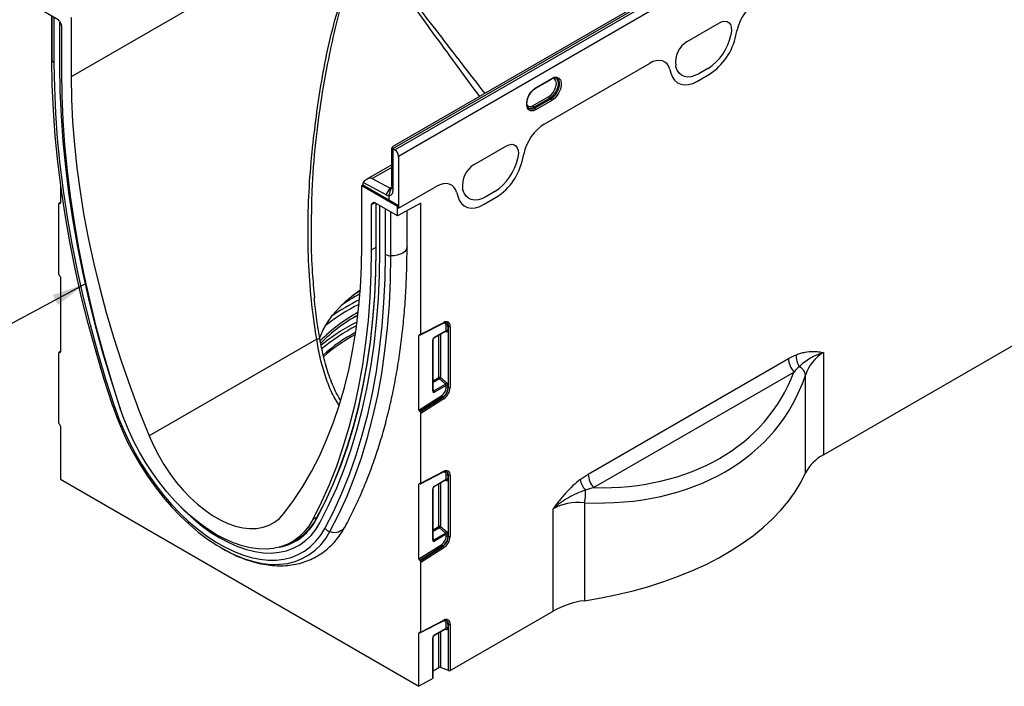
# Model space of a CAD drawing. Units: millimetres. Extents: x 119 to 2036, y 308 to 1403.
# Drawn here: x 1183 to 1542, y 308 to 551 of the extents above; entities that cross this region are included whole.
import ezdxf

# ---------------------------------------------------------------- set-up
doc = ezdxf.new("R2010")
doc.units = ezdxf.units.MM
doc.header["$LTSCALE"] = 5
doc.layers.get('0').update_dxf_attribs({"color": 250})
doc.layers.add('3012366', color=7, linetype='Continuous')
doc.layers.add('NOTES', color=7, linetype='Continuous')
doc.dimstyles.new('SLDDIMSTYLE2', dxfattribs={"dimtxt": 0.18, "dimasz": 12.5, "dimexe": 0, "dimexo": 0.0625, "dimgap": 0, "dimtad": 0, "dimtih": 1, "dimtoh": 1, "dimdec": 0, "dimrnd": 1e-09, "dimzin": 0, "dimdsep": 46, "dimtxsty": 'Standard', "dimsah": 1, "dimcen": 0.09, "dimadec": 0, "dimazin": 0, "dimtfac": 12.5, "dimtdec": 0, "dimtofl": 0, "dimtmove": 0, "dimatfit": 3, "dimfxl": 1, "dimfrac": 2, "dimtolj": 1, "dimtzin": 0, "dimarcsym": 0})

# ---------------------------------------------------------------- blocks, each defined once
blk = doc.blocks.new('1411893_001_ISO_view')
for p, q in [((645.59, 592.74), (-61.52, 184.53)), ((406.71, 361.63), (55.86, 159.09)), ((408.78, 362.06), (55.94, 158.37)), ((56.64, 157.92), (409.49, 361.61)), ((410.83, 359.21), (57.98, 155.51)), ((-66.31, 205.35), (-74.6, 210.13)), ((-68.55, 206.64), (-68.55, 190.81)), ((-68.54, 190.65), (-68.54, 206.63)), ((-67.66, 189.51), (-67.66, 206.13)), ((-65.81, 204.82), (-65.17, 203.7)), ((-61.52, 206.17), (-61.52, 184.53)), ((-65.62, 188.33), (-65.62, 204.48)), ((-64.96, 186.52), (-64.96, 203)), ((163.33, 197.42), (175.08, 204.21)), ((163.33, 197.42), (175.08, 204.21)), ((181.08, 199.61), (181.41, 201.23)), ((181.08, 199.61), (181.41, 201.23)), ((179.33, 200.27), (179.22, 199.76)), ((179.33, 200.27), (179.22, 199.76)), ((-68.55, 190.81), (-68.54, 190.65)), ((111.15, 167.3), (149.48, 189.43)), ((111.15, 167.3), (149.48, 189.43)), ((157.01, 187.15), (157.35, 185.91)), ((157.01, 187.15), (157.35, 185.91)), ((159.2, 188.2), (159.09, 188.59)), ((159.2, 188.2), (159.09, 188.59)), ((170.88, 187.55), (167.54, 185.62)), ((170.88, 187.55), (167.54, 185.62)), ((108.08, 180.44), (113.74, 183.71)), ((108.19, 180.67), (113.84, 183.93)), ((167, 182.93), (171.42, 185.48)), ((167, 182.93), (171.42, 185.48)), ((107.13, 174.04), (112.78, 177.3)), ((113.11, 176.71), (107.45, 173.45)), ((107.86, 173.16), (113.52, 176.43)), ((113.11, 176.71), (113.52, 176.43)), ((105.5, 173.03), (105.57, 172.98)), ((107.45, 173.45), (107.86, 173.16)), ((113.84, 175.84), (108.19, 172.57)), ((55.51, 158.62), (55.86, 158.82)), ((55.51, 144.74), (55.51, 158.62)), ((55.86, 158.41), (55.86, 159.09)), ((55.86, 158.41), (55.86, 142.9)), ((55.94, 158.37), (56.64, 157.92)), ((85.55, 152.52), (97.3, 159.3)), ((85.55, 152.52), (97.3, 159.3)), ((57.98, 155.51), (57.98, 136.61)), ((101.54, 155.37), (101.44, 154.86)), ((101.54, 155.37), (101.44, 154.86)), ((103.29, 154.71), (103.62, 156.33)), ((103.29, 154.71), (103.62, 156.33)), ((55.51, 152.43), (46.37, 147.16)), ((55.51, 151.5), (48.36, 147.38)), ((48.36, 147.38), (54.84, 143.9)), ((-65.41, 145.33), (-65.41, 138.5)), ((44.55, 144.94), (44.9, 145.15)), ((44.55, 144.94), (57.63, 137.39)), ((44.55, 123.3), (44.55, 144.94)), ((44.9, 145.15), (44.9, 145.29)), ((44.9, 145.15), (54.45, 139.64)), ((53.47, 141.42), (45, 145.97)), ((53.47, 141.42), (54.84, 143.9)), ((54.45, 141.13), (55.26, 143.78)), ((55.86, 144.49), (54.84, 143.9)), ((55.86, 144.94), (55.51, 144.74)), ((57.98, 136.61), (71.7, 144.53)), ((57.98, 136.61), (71.7, 144.53)), ((54.45, 141.13), (54.45, 139.64)), ((79.23, 142.24), (79.56, 141.01)), ((79.23, 142.24), (79.56, 141.01)), ((81.42, 143.3), (81.31, 143.69)), ((81.42, 143.3), (81.31, 143.69)), ((89.21, 138.03), (93.64, 140.58)), ((89.21, 138.03), (93.64, 140.58)), ((93.1, 142.65), (89.76, 140.72)), ((93.1, 142.65), (89.76, 140.72)), ((-66.11, 138.08), (-66.11, 112.67)), ((-65.41, 138.69), (-66.02, 138.31)), ((-65.82, 138.31), (-65.41, 138.58)), ((-65.7, 138.27), (-65.82, 138.31)), ((-65.41, 138.45), (-65.7, 138.27)), ((49.42, 138.54), (47.99, 137.8)), ((47.99, 137.8), (47.99, 121.32)), ((48.2, 138.26), (49.01, 138.68)), ((48.2, 138.26), (48.84, 138.63)), ((48.87, 138.64), (48.84, 138.63)), ((57.63, 133.8), (49.34, 138.58)), ((49.69, 138.38), (49.69, 121.83)), ((49.78, 121.71), (49.78, 138.33)), ((51.12, 120.94), (51.12, 137.55)), ((54.45, 139.64), (57.98, 137.59)), ((66.11, 138.44), (57.63, 133.8)), ((57.98, 137.59), (57.63, 137.39)), ((57.63, 133.8), (57.63, 137.39)), ((57.98, 137.59), (57.98, 136.61)), ((66.11, 90.63), (66.11, 138.44)), ((53.17, 119.76), (53.17, 136.37)), ((55.14, 119.25), (55.14, 135.24)), ((61.06, 122.5), (61.06, 135.67)), ((49.69, 122.25), (47.99, 121.32)), ((-65.82, 112.1), (-65.7, 112)), ((-65.41, 111.43), (-65.41, 84.2)), ((213.01, 46.63), (319.2, 107.93)), ((43.88, 106.34), (41.34, 104.89)), ((66, 90.4), (74.37, 94.73)), ((66.11, 90.63), (74.5, 94.97)), ((75.36, 92.04), (75.36, 93.49)), ((76, 93.53), (76.15, 93.47)), ((76, 93.53), (76, 92.07)), ((76.15, 71.17), (76.15, 93.47)), ((76.79, 93.5), (76.79, 71.2)), ((65.79, 90.41), (65.41, 90.21)), ((65.41, 62.98), (65.41, 90.21)), ((65.7, 90.45), (65.82, 90.4)), ((71.01, 89.35), (75.22, 91.79)), ((71.11, 89.58), (75.36, 92.04)), ((72.66, 74.82), (72.66, 90.31)), ((73.3, 90.68), (73.3, 74.85)), ((75.32, 91.54), (74.95, 91.63)), ((75.22, 91.78), (75.22, 91.78)), ((28.08, 88.9), (-33.07, 53.6)), ((29.24, 89.14), (29.23, 89.14)), ((70.41, 69.94), (70.41, 88.38)), ((70.56, 70.15), (70.56, 88.58)), ((-66.11, 83.78), (-66.11, 58.37)), ((-65.41, 84.39), (-66.02, 84.01)), ((-65.82, 84.01), (-65.41, 84.28)), ((-65.7, 83.97), (-65.82, 84.01)), ((-65.41, 84.15), (-65.7, 83.97)), ((213.01, 83.92), (213.01, 46.63)), ((127.17, 39.57), (200.22, 81.74)), ((202.27, 76.86), (129.21, 34.69)), ((206.49, 40.05), (206.49, 75.76)), ((70.56, 73.6), (72.66, 74.82)), ((72.86, 74.33), (70.56, 73)), ((70.88, 69.98), (75.09, 72.41)), ((75.36, 71.97), (71.08, 69.49)), ((75.09, 72.41), (72.86, 74.33)), ((73.3, 74.85), (75.52, 72.93)), ((75.36, 71.2), (75.36, 71.97)), ((76, 72), (76, 71.23)), ((65.41, 62.98), (73.75, 68.31)), ((70.56, 70.45), (70.88, 69.98)), ((70.56, 70.15), (70.56, 70.15)), ((76, 71.23), (76.15, 71.17)), ((74.06, 67.75), (65.7, 62.41)), ((65.82, 62.32), (74.19, 67.65)), ((74.5, 67.09), (66.11, 61.75)), ((74.06, 67.75), (74.19, 67.65)), ((-43.76, 64.05), (-43.59, 63.54)), ((65.82, 62.32), (65.7, 62.41)), ((66.11, 36.33), (66.11, 61.75)), ((-65.82, 57.8), (-65.7, 57.7)), ((-65.41, 57.13), (-65.41, 37.76)), ((66, 36.1), (74.37, 40.43)), ((66.11, 36.33), (74.5, 40.67)), ((-65.41, 37.76), (65.41, -37.76)), ((65.79, 36.11), (65.41, 35.91)), ((65.7, 36.15), (65.82, 36.1)), ((71.01, 35.05), (75.22, 37.49)), ((71.11, 35.28), (75.36, 37.74)), ((72.66, 20.52), (72.66, 36.01)), ((73.3, 36.38), (73.3, 20.55)), ((75.32, 37.24), (74.95, 37.33)), ((75.22, 37.48), (75.22, 37.48)), ((75.36, 37.74), (75.36, 39.19)), ((76, 39.23), (76.15, 39.17)), ((76, 39.23), (76, 37.77)), ((76.15, 16.87), (76.15, 39.17)), ((76.79, 39.2), (76.79, 16.9)), ((65.41, 8.68), (65.41, 35.91)), ((70.41, 15.64), (70.41, 34.08)), ((70.56, 15.85), (70.56, 34.28)), ((125.79, 29.17), (125.79, -6.54)), ((114.38, -10.3), (114.38, 26.98)), ((28.24, 23.9), (26.64, 23.04)), ((70.56, 19.3), (72.66, 20.52)), ((72.86, 20.03), (70.56, 18.7)), ((70.88, 15.68), (75.09, 18.11)), ((75.09, 18.11), (72.86, 20.03)), ((73.3, 20.55), (75.52, 18.63)), ((18.43, 14.54), (20.32, 15.55)), ((70.56, 16.15), (70.88, 15.68)), ((70.56, 15.85), (70.56, 15.85)), ((75.36, 17.67), (71.08, 15.19)), ((75.36, 16.9), (75.36, 17.67)), ((76, 17.7), (76, 16.93)), ((76, 16.93), (76.15, 16.87)), ((14.4, 12.96), (15.63, 13.23)), ((65.41, 8.68), (73.75, 14.01)), ((74.06, 13.45), (65.7, 8.11)), ((65.82, 8.02), (74.19, 13.35)), ((74.5, 12.79), (66.11, 7.45)), ((74.06, 13.45), (74.19, 13.35)), ((65.82, 8.02), (65.7, 8.11)), ((66.11, -17.97), (66.11, 7.45)), ((76.79, -32), (114.38, -10.3)), ((66, -18.2), (74.37, -13.87)), ((66.11, -17.97), (74.5, -13.63)), ((71.01, -19.25), (75.22, -16.81)), ((71.11, -19.02), (75.36, -16.56)), ((73.3, -17.92), (73.3, -30.89)), ((75.32, -17.06), (74.95, -16.97)), ((75.22, -16.82), (75.22, -16.82)), ((75.36, -16.56), (75.36, -15.11)), ((76, -15.07), (76.15, -15.13)), ((76, -15.07), (76, -16.53)), ((76.15, -32.04), (76.15, -15.13)), ((76.79, -15.1), (76.79, -32)), ((65.79, -18.19), (65.41, -18.39)), ((65.41, -37.76), (65.41, -18.39)), ((65.7, -18.15), (65.82, -18.2)), ((70.41, -34.87), (70.41, -20.22)), ((70.56, -34.66), (70.56, -20.02)), ((72.66, -30.92), (72.66, -18.29)), ((70.56, -32.13), (72.66, -30.92)), ((76.15, -32.04), (73.3, -30.89)), ((70.41, -34.87), (65.41, -37.76))]:
    blk.add_line(p, q)
at = {"flags": 128}
for points in [[(175.08, 204.21), (176.08, 204.65), (177.03, 204.81), (177.87, 204.66), (178.57, 204.23), (179.08, 203.54), (179.39, 202.61), (179.47, 201.5), (179.33, 200.27)], [(175.08, 204.21), (176.08, 204.65), (177.03, 204.81), (177.87, 204.66), (178.57, 204.23), (179.08, 203.54), (179.39, 202.61), (179.47, 201.5), (179.33, 200.27)], [(-46.34, 64.45), (-49.58, 74.52), (-52.57, 84.58), (-55.32, 94.6), (-57.81, 104.58), (-60.05, 114.51), (-62.03, 124.38), (-63.75, 134.17), (-65.21, 143.86), (-66.41, 153.46), (-67.34, 162.95), (-68, 172.32), (-68.41, 181.56), (-68.54, 190.65)], [(-45.61, 64.1), (-48.82, 74.11), (-51.8, 84.1), (-54.52, 94.06), (-57, 103.98), (-59.23, 113.85), (-61.19, 123.65), (-62.9, 133.38), (-64.35, 143.02), (-65.54, 152.56), (-66.47, 161.99), (-67.13, 171.3), (-67.53, 180.48), (-67.66, 189.51)], [(-43.76, 64.05), (-46.95, 73.97), (-49.9, 83.87), (-52.6, 93.74), (-55.05, 103.57), (-57.26, 113.35), (-59.21, 123.07), (-60.9, 132.71), (-62.34, 142.26), (-63.52, 151.71), (-64.44, 161.06), (-65.09, 170.28), (-65.49, 179.38), (-65.62, 188.33)], [(-43.76, 64.05), (-46.95, 73.97), (-49.9, 83.87), (-52.6, 93.74), (-55.05, 103.57), (-57.26, 113.35), (-59.21, 123.07), (-60.9, 132.71), (-62.34, 142.26), (-63.52, 151.71), (-64.44, 161.06), (-65.09, 170.28), (-65.49, 179.38), (-65.62, 188.33)], [(167.54, 185.62), (166.13, 184.95), (164.76, 184.55), (163.47, 184.45), (162.28, 184.65), (161.24, 185.14), (160.36, 185.91), (159.67, 186.94), (159.2, 188.2)], [(167.54, 185.62), (166.13, 184.95), (164.76, 184.55), (163.47, 184.45), (162.28, 184.65), (161.24, 185.14), (160.36, 185.91), (159.67, 186.94), (159.2, 188.2)], [(-43.61, 63.59), (-46.72, 73.41), (-49.6, 83.2), (-52.24, 92.97), (-54.64, 102.69), (-56.79, 112.36), (-58.7, 121.97), (-60.35, 131.5), (-61.76, 140.94), (-62.91, 150.29), (-63.8, 159.54), (-64.45, 168.66), (-64.83, 177.66), (-64.96, 186.52)], [(-61.52, 184.53), (-61.39, 176.42), (-61, 168.16), (-60.35, 159.77), (-59.45, 151.27), (-58.28, 142.67), (-56.87, 133.97), (-55.19, 125.2), (-53.27, 116.35), (-51.1, 107.45), (-48.69, 98.51), (-46.03, 89.54), (-43.14, 80.55), (-40.01, 71.56), (-36.65, 62.57), (-33.07, 53.6)], [(112.78, 177.3), (113.64, 177.95), (114.41, 178.85), (115.02, 179.91), (115.41, 181.03), (115.55, 182.09), (115.41, 183), (115.02, 183.67), (114.41, 184.02), (114.38, 184.03)], [(115.17, 184.2), (115.46, 184.03), (115.94, 183.44), (116.19, 182.61), (116.19, 181.58), (115.94, 180.45), (115.46, 179.31), (114.79, 178.26), (113.98, 177.36), (113.11, 176.71)], [(113.52, 176.43), (114.41, 177.09), (115.23, 177.99), (115.9, 179.06), (116.39, 180.22), (116.64, 181.36), (116.64, 182.39), (116.39, 183.24), (115.9, 183.83), (115.58, 184.02)], [(113.84, 183.93), (114.83, 184.34), (115.74, 184.39), (116.49, 184.07), (117.03, 183.41), (117.31, 182.47), (117.31, 181.31), (117.03, 180.04), (116.49, 178.76), (115.74, 177.57), (114.83, 176.57), (113.84, 175.84)], [(157.35, 185.91), (157.9, 184.45), (158.69, 183.26), (159.7, 182.37), (160.91, 181.8), (162.29, 181.57), (163.78, 181.69), (165.37, 182.14), (167, 182.93)], [(157.35, 185.91), (157.9, 184.45), (158.69, 183.26), (159.7, 182.37), (160.91, 181.8), (162.29, 181.57), (163.78, 181.69), (165.37, 182.14), (167, 182.93)], [(108.19, 172.57), (107.2, 172.17), (106.29, 172.12), (105.54, 172.44), (105, 173.1), (104.72, 174.04), (104.72, 175.19), (105, 176.46), (105.54, 177.74), (106.29, 178.93), (107.2, 179.93), (108.19, 180.67)], [(97.3, 159.3), (98.3, 159.75), (99.24, 159.9), (100.09, 159.76), (100.79, 159.33), (101.3, 158.64), (101.61, 157.71), (101.69, 156.6), (101.54, 155.37)], [(97.3, 159.3), (98.3, 159.75), (99.24, 159.9), (100.09, 159.76), (100.79, 159.33), (101.3, 158.64), (101.61, 157.71), (101.69, 156.6), (101.54, 155.37)], [(79.56, 141.01), (80.11, 139.55), (80.9, 138.36), (81.92, 137.47), (83.13, 136.9), (84.5, 136.67), (86, 136.78), (87.59, 137.24), (89.21, 138.03)], [(79.56, 141.01), (80.11, 139.55), (80.9, 138.36), (81.92, 137.47), (83.13, 136.9), (84.5, 136.67), (86, 136.78), (87.59, 137.24), (89.21, 138.03)], [(89.76, 140.72), (88.35, 140.04), (86.98, 139.65), (85.69, 139.55), (84.5, 139.75), (83.45, 140.24), (82.58, 141.01), (81.89, 142.04), (81.42, 143.3)], [(89.76, 140.72), (88.35, 140.04), (86.98, 139.65), (85.69, 139.55), (84.5, 139.75), (83.45, 140.24), (82.58, 141.01), (81.89, 142.04), (81.42, 143.3)], [(16.1, 25.22), (19.68, 30.05), (23.04, 35.16), (26.17, 40.54), (29.06, 46.19), (31.72, 52.1), (34.13, 58.25), (36.3, 64.64), (38.22, 71.27), (39.89, 78.11), (41.31, 85.17), (42.47, 92.43), (43.38, 99.89), (44.03, 107.53), (44.42, 115.33), (44.55, 123.3)], [(61.06, 122.5), (61.02, 122.13), (60.76, 121.45), (60.24, 120.81), (59.51, 120.26), (58.58, 119.81), (57.51, 119.48), (56.35, 119.29), (55.14, 119.25)], [(47.99, 121.32), (47.86, 112.61), (47.47, 104.05), (46.83, 95.67), (45.94, 87.46), (44.79, 79.44), (43.38, 71.61), (41.73, 63.99), (39.82, 56.59), (37.67, 49.4), (35.27, 42.45), (32.63, 35.73), (29.75, 29.26), (26.64, 23.04)], [(28.05, 23.26), (31.22, 29.46), (34.15, 35.92), (36.84, 42.63), (39.28, 49.59), (41.47, 56.78), (43.41, 64.2), (45.09, 71.83), (46.52, 79.68), (47.69, 87.72), (48.61, 95.96), (49.26, 104.37), (49.65, 112.96), (49.78, 121.71)], [(28.07, 23.6), (31.24, 29.79), (34.17, 36.25), (36.85, 42.95), (39.29, 49.9), (41.48, 57.09), (43.41, 64.5), (45.1, 72.12), (46.52, 79.96), (47.69, 88), (48.61, 96.23), (49.26, 104.64), (49.65, 113.22), (49.78, 121.96)], [(29.27, 21.89), (32.45, 28.13), (35.4, 34.63), (38.1, 41.38), (40.56, 48.38), (42.76, 55.61), (44.71, 63.08), (46.41, 70.76), (47.84, 78.65), (49.02, 86.74), (49.94, 95.03), (50.6, 103.49), (50.99, 112.13), (51.12, 120.94)], [(29.27, 21.89), (32.45, 28.13), (35.4, 34.63), (38.1, 41.38), (40.56, 48.38), (42.76, 55.61), (44.71, 63.08), (46.41, 70.76), (47.84, 78.65), (49.02, 86.74), (49.94, 95.03), (50.6, 103.49), (50.99, 112.13), (51.12, 120.94)], [(31.11, 19.81), (34.33, 26.11), (37.3, 32.66), (40.03, 39.48), (42.51, 46.54), (44.73, 53.84), (46.7, 61.37), (48.41, 69.12), (49.86, 77.08), (51.05, 85.25), (51.97, 93.61), (52.64, 102.16), (53.04, 110.87), (53.17, 119.76)], [(32.94, 18.68), (36.18, 25.01), (39.17, 31.61), (41.92, 38.47), (44.41, 45.58), (46.65, 52.92), (48.63, 60.5), (50.35, 68.3), (51.81, 76.31), (53.01, 84.53), (53.94, 92.94), (54.6, 101.54), (55, 110.31), (55.14, 119.25)], [(29.18, 89.42), (29.18, 89.42), (30.42, 92.21), (31.99, 94.95), (33.91, 97.62), (36.14, 100.19), (38.69, 102.68), (41.54, 105.05), (43.98, 106.82)], [(43.87, 105.29), (41.93, 104.24), (41.74, 104.14)], [(43.06, 97.51), (41.93, 96.89), (41.74, 96.79)], [(75.36, 93.49), (75.33, 93.85), (75.24, 94.15), (75.1, 94.4), (74.9, 94.58), (74.65, 94.68), (74.38, 94.71), (74.33, 94.7)], [(-46.34, 64.45), (-44.76, 60.05), (-42.94, 55.67), (-40.91, 51.33), (-38.67, 47.07), (-36.24, 42.91), (-33.63, 38.87), (-30.86, 34.97), (-27.94, 31.25), (-24.89, 27.72), (-21.74, 24.41), (-18.49, 21.33), (-15.17, 18.51), (-11.8, 15.96), (-8.41, 13.69), (-5, 11.72), (-2.44, 10.44)], [(-46.34, 64.45), (-46.33, 64.38), (-46.3, 64.31), (-46.24, 64.25), (-46.15, 64.2), (-46.05, 64.16), (-45.92, 64.13), (-45.77, 64.11), (-45.61, 64.1)], [(-45.61, 64.1), (-44.07, 59.84), (-42.32, 55.6), (-40.35, 51.41), (-38.18, 47.28), (-35.83, 43.25), (-33.31, 39.34), (-30.62, 35.58), (-27.8, 31.98), (-24.85, 28.56), (-21.8, 25.36), (-18.66, 22.38), (-15.45, 19.65), (-12.19, 17.18), (-8.9, 14.98), (-5.6, 13.08), (-2.31, 11.47), (0.95, 10.18), (4.16, 9.21), (7.3, 8.56), (10.36, 8.24), (13.3, 8.25), (16.13, 8.59), (18.81, 9.26), (21.34, 10.25), (23.69, 11.56), (25.86, 13.19), (27.82, 15.11), (29.58, 17.32), (31.11, 19.81)], [(26.64, 23.04), (25.19, 20.66), (23.53, 18.55), (21.65, 16.73), (19.58, 15.21), (17.32, 14), (14.9, 13.1), (12.32, 12.52), (9.61, 12.27), (6.78, 12.35), (3.85, 12.75), (0.83, 13.48), (-2.24, 14.52), (-5.35, 15.88), (-8.49, 17.54), (-11.62, 19.5), (-14.73, 21.73), (-17.81, 24.24), (-20.82, 26.99), (-23.75, 29.97), (-26.58, 33.16), (-29.29, 36.54), (-31.87, 40.1), (-34.29, 43.79), (-36.55, 47.61), (-38.62, 51.53), (-40.5, 55.51), (-42.16, 59.54), (-43.61, 63.59)], [(-33.07, 53.6), (-31.47, 50.03), (-29.67, 46.53), (-27.66, 43.12), (-25.48, 39.85), (-23.14, 36.74), (-20.67, 33.81), (-18.08, 31.11), (-15.4, 28.64), (-12.66, 26.44), (-9.88, 24.53), (-7.09, 22.91), (-4.31, 21.62), (-1.57, 20.65), (1.11, 20.03), (3.7, 19.75), (6.17, 19.81), (8.51, 20.23), (10.69, 20.98), (12.7, 22.07), (14.5, 23.49), (16.1, 25.22)], [(75.36, 39.19), (75.33, 39.55), (75.24, 39.85), (75.1, 40.1), (74.9, 40.28), (74.65, 40.38), (74.38, 40.41), (74.33, 40.4)], [(125.79, -6.54), (131.84, -5.53), (137.78, -4.32), (143.6, -2.93), (149.27, -1.35), (154.78, 0.41), (160.12, 2.35), (165.25, 4.45), (170.18, 6.72), (174.87, 9.14), (179.33, 11.71), (183.52, 14.42), (187.45, 17.27), (191.1, 20.23), (194.45, 23.31), (197.5, 26.49), (200.24, 29.77), (202.65, 33.12), (204.74, 36.55), (206.49, 40.05)], [(-25, 31.34), (-23.08, 29.22), (-20.04, 26.13), (-16.91, 23.29), (-13.73, 20.7), (-10.5, 18.38), (-7.25, 16.35), (-4, 14.63), (-0.77, 13.21), (2.42, 12.13), (5.54, 11.36), (8.59, 10.94), (11.52, 10.85), (14.34, 11.1), (17.02, 11.68), (19.54, 12.6), (21.89, 13.84), (24.05, 15.41), (26.01, 17.28), (27.75, 19.44), (29.27, 21.89)], [(-25, 31.34), (-23.08, 29.22), (-20.04, 26.13), (-16.91, 23.29), (-13.73, 20.7), (-10.5, 18.38), (-7.25, 16.35), (-4, 14.63), (-0.77, 13.21), (2.42, 12.13), (5.54, 11.36), (8.59, 10.94), (11.52, 10.85), (14.34, 11.1), (17.02, 11.68), (19.54, 12.6), (21.89, 13.84), (24.05, 15.41), (26.01, 17.28), (27.75, 19.44), (29.27, 21.89)], [(-2.44, 10.44), (-1.6, 10.06), (1.77, 8.73), (5.09, 7.72), (8.34, 7.05), (11.49, 6.72), (14.54, 6.73), (17.46, 7.08), (20.23, 7.77), (22.84, 8.8), (25.27, 10.16), (27.51, 11.83), (29.54, 13.82), (31.36, 16.11), (32.94, 18.68)], [(18.89, 14.79), (19.09, 14.87), (20.64, 15.65)], [(75.36, -15.11), (75.33, -14.75), (75.24, -14.45), (75.1, -14.2), (74.9, -14.02), (74.65, -13.92), (74.38, -13.89), (74.33, -13.9)]]:
    blk.add_lwpolyline(points, dxfattribs=at)
for centre, radius, start, end in [((160.48, 203.62), 19.14, 302.9339, 348.3722), ((160.48, 203.62), 19.14, 302.9339, 348.3722), ((159.38, 204.07), 22.15, 302.9339, 348.3722), ((159.38, 204.07), 22.15, 302.9339, 348.3722), ((168.02, 189.74), 9, 121.3589, 187.3348), ((168.02, 189.74), 9, 121.3589, 187.3348), ((-67, 190.92), 1.56, 190.2184, 244.9135), ((113.6, 183.91), 0.249, 305.3268, 5.9854), ((107.94, 180.64), 0.249, 305.1025, 6.0053), ((113.56, 177.34), 0.777, 182.8011, 234.3108), ((113.07, 175.8), 0.777, 2.8011, 54.3108), ((106.03, 175.35), 1.71, 226.6313, 310.0447), ((106.18, 175.15), 2.12, 239.8008, 306.677), ((106.57, 174.92), 2.18, 242.6476, 306.4244), ((107.9, 174.08), 0.777, 182.8011, 234.3108), ((107.41, 172.53), 0.777, 2.8011, 54.3108), ((54.88, 156.72), 1.96, 57.4541, 59.9863), ((54.89, 155.36), 3.1, 2.7342, 55.5334), ((82.69, 158.71), 19.14, 302.9339, 348.3722), ((82.69, 158.71), 19.14, 302.9339, 348.3722), ((81.6, 159.17), 22.15, 302.9339, 348.3722), ((81.6, 159.17), 22.15, 302.9339, 348.3722), ((90.24, 144.84), 9, 121.3589, 187.3348), ((90.24, 144.84), 9, 121.3589, 187.3348), ((47.11, 145.32), 2.21, 162.8848, 180.7114), ((55.31, 144.73), 0.956, 240.3441, 266.6749), ((55.23, 144.42), 0.644, 272.5152, 10.1004), ((54.58, 143.36), 2.23, 240.3441, 266.6749), ((54.38, 142.64), 1.5, 272.5152, 10.1004), ((49.84, 121.85), 0.151, 185.6948, 245.6253), ((55.18, 123.51), 4.26, 241.8023, 269.4435), ((76.76, 45.18), 68.58, 118.6607, 125.5236), ((75.21, 38.25), 70.77, 116.5764, 128.4255), ((77.73, 34.01), 77.11, 116.1904, 124.8787), ((71.89, 45.86), 60.05, 118.4828, 135.1712), ((71.81, 45.5), 59.47, 118.8309, 135.3683), ((74.59, 31.63), 70.96, 116.5906, 129.3401), ((74.43, 31.58), 69.78, 117.0931, 129.7138), ((74.23, 94.95), 0.264, 301.9387, 3.4287), ((75.34, 93.75), 1.47, 350.1327, 124.6631), ((74.65, 93.69), 1.37, 353.0011, 65.6103), ((74.81, 93.66), 1.35, 352.0226, 66.1045), ((75.72, 92.8), 0.782, 68.6939, 117.0888), ((76.43, 94.2), 0.782, 248.6939, 297.0888), ((73.36, 34.05), 65.17, 118.4466, 131.2517), ((73.39, 33.23), 65.23, 118.5666, 131.0566), ((74.99, 91.52), 0.326, 4.6993, 51.3104), ((75.72, 91.34), 0.782, 68.6939, 117.0888), ((26.02, 101.54), 12.81, 279.2452, 284.5358), ((70.31, 88.61), 0.252, 294.4009, 353.563), ((70.86, 89.56), 0.252, 306.5839, 5.5817), ((210.12, 82.51), 7.02, 174.5376, 211.8486), ((207.98, 82.12), 7.76, 182.7918, 222.6197), ((202.21, 74.91), 4.36, 11.1875, 63.4839), ((73.02, 74.12), 0.782, 68.6939, 117.0888), ((73.44, 74.85), 0.776, 182.7918, 222.6197), ((71.36, 76.04), 2.28, 311.4515, 328.5869), ((73.58, 74.12), 2.28, 311.4515, 328.5869), ((75.72, 71.27), 0.782, 68.6939, 117.0888), ((70.31, 70.17), 0.251, 294.3332, 354.3466), ((70.3, 69.46), 0.776, 2.7918, 42.6197), ((71.65, 71.37), 3.72, 304.4666, 357.2658), ((74.57, 68.39), 0.817, 185.9675, 232.0574), ((71.53, 71.44), 4.48, 304.4666, 357.2658), ((71.62, 71.39), 4.53, 304.4666, 357.2658), ((71.5, 71.46), 5.29, 304.4666, 357.2658), ((75.72, 70.5), 0.782, 68.6939, 117.0888), ((76.43, 71.9), 0.782, 248.6939, 297.0888), ((73.68, 67.01), 0.817, 5.9675, 52.0574), ((220.06, 33.13), 15.23, 117.5609, 152.987), ((74.23, 40.65), 0.264, 301.9387, 3.4287), ((75.34, 39.45), 1.47, 350.1327, 124.6631), ((74.65, 39.39), 1.37, 353.0011, 65.6103), ((74.81, 39.36), 1.35, 352.0226, 66.1045), ((134.92, 39.94), 7.76, 182.7918, 222.6197), ((74.99, 37.22), 0.326, 4.6993, 51.3104), ((75.72, 38.5), 0.782, 68.6939, 117.0888), ((75.72, 37.04), 0.782, 68.6939, 117.0888), ((76.43, 39.9), 0.782, 248.6939, 297.0888), ((132.45, 39.29), 8.36, 191.341, 221.2085), ((70.31, 34.31), 0.252, 294.4009, 353.563), ((70.86, 35.26), 0.252, 306.5839, 5.5817), ((112.22, 32.6), 13.99, 345.8269, 4.8769), ((10.56, 32.58), 19.68, 293.4402, 332.8521), ((9.81, 32.8), 20.59, 304.4641, 332.3829), ((28.19, 23.42), 0.213, 123.7317, 229.2929), ((33.96, 22.37), 3.82, 221.9418, 254.6454), ((34.59, 23.04), 4.66, 249.3617, 325.834), ((73.02, 19.82), 0.782, 68.6939, 117.0888), ((73.44, 20.55), 0.776, 182.7918, 222.6197), ((71.36, 21.74), 2.28, 311.4515, 328.5869), ((73.58, 19.82), 2.28, 311.4515, 328.5869), ((11.02, 31.43), 18.77, 284.2016, 303.7932), ((70.31, 15.87), 0.251, 294.3332, 354.3466), ((70.3, 15.16), 0.776, 2.7918, 42.6197), ((71.65, 17.07), 3.72, 304.4666, 357.2658), ((71.53, 17.14), 4.48, 304.4666, 357.2658), ((71.62, 17.09), 4.53, 304.4666, 357.2658), ((71.5, 17.16), 5.29, 304.4666, 357.2658), ((75.72, 16.97), 0.782, 68.6939, 117.0888), ((75.72, 16.2), 0.782, 68.6939, 117.0888), ((76.43, 17.6), 0.782, 248.6939, 297.0888), ((74.57, 14.09), 0.817, 185.9675, 232.0574), ((73.68, 12.71), 0.817, 5.9675, 52.0574), ((130.15, -38.92), 32.68, 97.6735, 118.8616), ((74.23, -13.65), 0.264, 301.9387, 3.4287), ((75.34, -14.85), 1.47, 350.1327, 124.6631), ((74.65, -14.91), 1.37, 353.0011, 65.6103), ((74.81, -14.94), 1.35, 352.0226, 66.1045), ((74.99, -17.08), 0.326, 4.6993, 51.3104), ((75.72, -15.8), 0.782, 68.6939, 117.0888), ((75.72, -17.26), 0.782, 68.6939, 117.0888), ((76.43, -14.4), 0.782, 248.6939, 297.0888), ((70.31, -19.99), 0.252, 294.4009, 353.563), ((70.86, -19.04), 0.252, 306.5839, 5.5817), ((73.02, -31.61), 0.782, 68.6939, 117.0888), ((76.43, -31.31), 0.782, 248.6939, 297.0888), ((70.32, -34.64), 0.245, 293.4621, 355.2177)]:
    blk.add_arc(centre, radius, start, end)
for centre, major_axis, ratio, start_param, end_param in [((188.99, 203.24), (5.57, 9.51), 0.581304, 0.796021, 2.100446), ((188.99, 203.24), (5.57, 9.51), 0.581304, 0.796021, 2.100446), ((-66.31, 204.53), (-0.5, 0.866), 0.577777, 4.712813, 5.497526), ((-65.67, 203.41), (-0.5, 0.866), 0.577777, 3.927415, 4.712813), ((149.43, 180.4), (5.6, 9.57), 0.573428, 5.767766, 7.072191), ((149.43, 180.4), (5.6, 9.57), 0.573428, 5.767766, 7.072191), ((111.21, 158.34), (5.57, 9.51), 0.581304, 0.796021, 2.100446), ((111.21, 158.34), (5.57, 9.51), 0.581304, 0.796021, 2.100446), ((46.32, 143.66), (2.07, 3.71), 0.567172, 0.009068, 1.240027), ((71.65, 135.5), (5.6, 9.57), 0.573428, 5.767766, 7.072191), ((71.65, 135.5), (5.6, 9.57), 0.573428, 5.767766, 7.072191), ((-65.76, 137.88), (-0.25, 0.434), 0.57738, 5.673773, 7.070036), ((-65.76, 138.71), (-0.25, 0.434), 0.57738, 2.53218, 3.928444), ((48.7, 137.39), (-0.5, 0.867), 0.576986, 0.000424, 0.785137), ((49.34, 137.76), (-0.5, 0.867), 0.576986, 5.498211, 6.283609), ((-65.76, 112.46), (-0.25, 0.434), 0.57738, 0.786851, 2.183114), ((-65.76, 111.63), (-0.25, 0.434), 0.57738, 3.928444, 5.324707), ((65.76, 90.01), (-0.25, 0.434), 0.57738, 5.673773, 7.070036), ((65.76, 90.84), (-0.25, 0.434), 0.57738, 2.53218, 3.928444), ((74.89, 92.17), (0.427, -0.302), 0.714084, 5.96563, 6.751109), ((75.17, 92.41), (-0.656, 0.767), 0.666569, 2.407458, 3.803721), ((71.13, 88.77), (0.5, 0.866), 0.595062, 0.800391, 2.341029), ((-65.76, 83.58), (-0.25, 0.434), 0.57738, 5.673773, 7.070036), ((-65.76, 84.41), (-0.25, 0.434), 0.57738, 2.53218, 3.928444), ((230.69, 62.29), (21.29, -18.68), 0.701557, 2.907836, 3.439789), ((97.58, 127.32), (102.26, -65.45), 0.716571, 5.395828, 6.459734), ((99.07, 130.15), (96.61, -65.92), 0.715152, 5.450459, 6.453029), ((74.89, 72.1), (0.427, -0.302), 0.714084, 0.467924, 1.602388), ((75.17, 72.33), (-0.656, 0.767), 0.666569, 3.803721, 4.938185), ((71.13, 70.42), (0.49, 0.985), 0.533247, 2.321052, 3.818396), ((70.78, 70.63), (0.041, 0.701), 0.468577, 2.591745, 3.561484), ((65.76, 62.78), (-0.25, 0.434), 0.57738, 0.786851, 2.183114), ((65.76, 61.95), (-0.25, 0.434), 0.57738, 3.928444, 5.324707), ((-65.76, 58.16), (-0.25, 0.434), 0.57738, 0.786851, 2.183114), ((-65.76, 57.33), (-0.25, 0.434), 0.57738, 3.928444, 5.324707), ((65.76, 35.71), (-0.25, 0.434), 0.57738, 5.673773, 7.070036), ((65.76, 36.54), (-0.25, 0.434), 0.57738, 2.53218, 3.928444), ((74.89, 37.87), (0.427, -0.302), 0.714084, 5.96563, 6.751109), ((75.17, 38.11), (-0.656, 0.767), 0.666569, 2.407458, 3.803721), ((71.13, 34.47), (0.5, 0.866), 0.595062, 0.800391, 2.341029), ((132.06, 5.36), (21.29, -18.68), 0.701557, 2.375884, 2.907836), ((74.89, 17.8), (0.427, -0.302), 0.714084, 0.467924, 1.602388), ((75.17, 18.03), (-0.656, 0.767), 0.666569, 3.803721, 4.938185), ((71.13, 16.12), (0.49, 0.985), 0.533247, 2.321052, 3.818396), ((70.78, 16.33), (0.041, 0.701), 0.468577, 2.591745, 3.561484), ((65.76, 8.48), (-0.25, 0.434), 0.57738, 0.786851, 2.183114), ((65.76, 7.65), (-0.25, 0.434), 0.57738, 3.928444, 5.324707), ((74.89, -16.43), (0.427, -0.302), 0.714084, 5.96563, 6.751109), ((75.17, -16.19), (-0.656, 0.767), 0.666569, 2.407458, 3.803721), ((65.76, -18.59), (-0.25, 0.434), 0.57738, 5.673773, 7.070036), ((65.76, -17.76), (-0.25, 0.434), 0.57738, 2.53218, 3.928444), ((71.13, -19.83), (0.5, 0.866), 0.595062, 0.800391, 2.341029)]:
    blk.add_ellipse(centre, major_axis=major_axis, ratio=ratio, start_param=start_param, end_param=end_param)
for points, knots in [([(28.08, 88.9), (27.37, 93.63), (25.96, 103.11), (25.01, 117.47), (24.81, 131.85), (25.39, 146.21), (26.67, 160.06), (28.35, 173.4), (30.37, 186.21), (33.01, 198.9), (36.43, 211.41), (39.39, 219.74), (41.48, 224.8), (42.16, 226.3), (43.11, 228.01), (43.9, 229.13), (44.79, 229.97), (45.75, 230.42), (46.79, 230.39), (47.83, 229.95), (49.48, 228.77), (51.61, 226.74), (54.14, 223.73), (58.3, 218.44), (64.37, 210.82), (72.48, 200.35), (80.79, 189.59), (86.58, 182.1), (89.4, 178.45)], [0, 0, 0, 0, 0.060401, 0.120949, 0.181586, 0.242207, 0.302669, 0.357666, 0.412842, 0.467967, 0.522903, 0.577697, 0.579937, 0.592172, 0.598407, 0.604603, 0.609737, 0.614907, 0.621263, 0.629503, 0.637786, 0.662154, 0.686598, 0.711047, 0.784167, 0.857415, 0.930655, 1, 1, 1, 1]), ([(87.58, 177.4), (84.95, 180.96), (79.47, 188.41), (71.52, 199.21), (63.69, 209.95), (57.46, 218.46), (53.18, 224.06), (50.71, 227.06), (49.1, 228.71), (47.73, 229.76), (46.74, 230.24), (45.73, 230.3), (44.8, 229.87), (43.95, 229.05), (43.19, 227.94), (42.27, 226.24), (40.64, 222.41), (38.52, 216.43), (36.3, 208.69), (34.44, 200.87), (32.16, 190.29), (29.65, 176.87), (27.52, 160.15), (26.29, 146.65), (26.22, 138.6), (26.2, 136.46)], [0, 0, 0, 0, 0.083955, 0.175341, 0.267936, 0.360526, 0.406331, 0.429355, 0.452349, 0.462504, 0.472824, 0.480582, 0.486837, 0.49307, 0.500572, 0.508383, 0.523621, 0.566655, 0.609784, 0.653014, 0.696185, 0.78397, 0.871752, 0.965906, 1, 1, 1, 1]), ([(113.74, 183.71), (113.88, 183.78), (114.27, 183.99), (114.88, 184.13), (115.35, 184.13), (115.54, 184.02), (115.58, 183.99)], [0, 0, 0, 0, 0.18653, 0.543609, 0.902492, 1, 1, 1, 1]), ([(105.68, 177.77), (105.78, 177.96), (106.06, 178.5), (106.68, 179.29), (107.41, 180), (107.88, 180.31), (108.08, 180.44)], [0, 0, 0, 0, 0.164797, 0.469133, 0.772139, 1, 1, 1, 1]), ([(105.57, 173.02), (105.51, 173.05), (105.3, 173.15), (105.04, 173.56), (104.83, 174.25), (104.81, 175.16), (105, 176.21), (105.3, 177.11), (105.59, 177.61), (105.68, 177.77)], [0, 0, 0, 0, 0.06703, 0.236852, 0.400022, 0.573865, 0.746749, 0.920211, 1, 1, 1, 1]), ([(26.2, 136.46), (26.1, 132.7), (25.88, 124.92), (26.31, 114.06), (26.98, 107.01), (27.27, 103.96)], [0, 0, 0, 0, 0.347656, 0.717869, 1, 1, 1, 1]), ([(38.45, 20.42), (39, 21.46), (40.58, 24.43), (43.04, 29.52), (45.75, 35.75), (48.24, 42.2), (50.52, 48.85), (52.58, 55.7), (54.42, 62.75), (56.04, 69.98), (57.44, 77.39), (58.61, 84.97), (59.56, 92.71), (60.28, 100.61), (60.78, 108.66), (61.02, 115.96), (61.05, 120.62), (61.06, 122.5)], [0, 0, 0, 0, 0.03731, 0.107372, 0.17749, 0.247687, 0.317953, 0.388279, 0.458655, 0.529073, 0.599524, 0.670002, 0.740499, 0.811009, 0.881529, 0.952052, 1, 1, 1, 1]), ([(29.17, 89.13), (28.86, 91.02), (28.11, 95.54), (27.48, 100.48), (27.22, 103.54), (27.19, 103.93)], [0, 0, 0, 0, 0.3841704, 0.9198276, 1, 1, 1, 1]), ([(74.37, 94.73), (74.48, 94.77), (74.78, 94.91), (75.13, 94.96), (75.29, 94.89), (75.34, 94.87)], [0, 0, 0, 0, 0.259496, 0.75813, 1, 1, 1, 1]), ([(36.22, 64.86), (35.69, 65.67), (34.12, 68.04), (32.08, 72.77), (30.06, 78.9), (28.81, 84.43), (28.26, 87.81), (28.08, 88.9)], [0, 0, 0, 0, 0.122012, 0.357028, 0.613016, 0.875061, 1, 1, 1, 1]), ([(36.76, 66.51), (36.37, 67.18), (35.44, 68.78), (34.15, 71.54), (32.87, 74.75), (31.75, 78.15), (30.77, 81.69), (29.94, 85.35), (29.44, 87.85), (29.24, 89.12), (29.24, 89.14)], [0, 0, 0, 0, 0.1020523, 0.2468635, 0.3928715, 0.5398219, 0.6918419, 0.8446362, 0.9968781, 1, 1, 1, 1]), ([(70.56, 88.58), (70.56, 88.62), (70.57, 88.69), (70.61, 88.86), (70.7, 89.03), (70.81, 89.19), (70.92, 89.3), (70.98, 89.34), (71.01, 89.35)], [0, 0, 0, 0, 0.16192, 0.330842, 0.508538, 0.691297, 0.873683, 1, 1, 1, 1]), ([(203.13, 83.18), (203.67, 83.4), (204.21, 83.58), (205.27, 83.89), (205.79, 84.01), (207.34, 84.31), (208.34, 84.39), (209.31, 84.39)], [0, 0, 0, 0, 0.25, 0.25, 0.5, 0.5, 1, 1, 1, 1]), ([(204.16, 78.81), (204.8, 79.45), (205.46, 80.04), (206.83, 81.1), (207.54, 81.58), (209.73, 82.85), (211.31, 83.49), (213.01, 83.92)], [0, 0, 0, 0, 0.25, 0.25, 0.5, 0.5, 1, 1, 1, 1]), ([(209.31, 84.39), (209.95, 84.38), (210.59, 84.34), (211.82, 84.18), (212.42, 84.06), (213.01, 83.92)], [0, 0, 0, 0, 0.5, 0.5, 1, 1, 1, 1]), ([(70.57, 70.04), (70.57, 70.04), (70.58, 70.03), (70.56, 70.08), (70.56, 70.13), (70.56, 70.15)], [0, 0, 0, 0, 0.199745, 0.752144, 1, 1, 1, 1]), ([(74.37, 40.43), (74.48, 40.47), (74.78, 40.61), (75.13, 40.66), (75.29, 40.59), (75.34, 40.57)], [0, 0, 0, 0, 0.259496, 0.7581301, 1, 1, 1, 1]), ([(124.26, 37.65), (123.35, 36.96), (122.47, 36.22), (120.75, 34.61), (119.91, 33.76), (118.68, 32.41), (118.27, 31.94), (117.46, 30.99), (117.06, 30.51), (116.28, 29.53), (115.89, 29.03), (115.32, 28.27), (115.13, 28.01), (114.75, 27.5), (114.57, 27.24), (114.38, 26.98)], [0, 0, 0, 0, 0.25, 0.25, 0.5, 0.5, 0.625, 0.625, 0.75, 0.75, 0.875, 0.875, 0.9375, 0.9375, 1, 1, 1, 1]), ([(70.56, 34.28), (70.56, 34.32), (70.57, 34.39), (70.61, 34.56), (70.7, 34.73), (70.81, 34.89), (70.92, 35), (70.98, 35.04), (71.01, 35.05)], [0, 0, 0, 0, 0.16192, 0.330842, 0.508538, 0.691297, 0.873683, 1, 1, 1, 1]), ([(126.16, 33.79), (125.09, 33.44), (124.03, 33.03), (121.96, 32.1), (120.94, 31.59), (118.96, 30.45), (117.99, 29.82), (116.13, 28.47), (115.23, 27.75), (114.38, 26.98)], [0, 0, 0, 0, 0.25, 0.25, 0.5, 0.5, 0.75, 0.75, 1, 1, 1, 1]), ([(-7.29, 13.03), (-6.94, 12.82), (-5.5, 11.92), (-2.93, 10.61), (0.42, 9.11), (3.76, 7.93), (7.07, 7.03), (10.34, 6.44), (13.55, 6.17), (16.66, 6.21), (19.66, 6.56), (22.53, 7.22), (25.26, 8.17), (27.82, 9.4), (30.22, 10.9), (32.43, 12.66), (34.46, 14.67), (36.29, 16.92), (37.59, 18.88), (38.26, 20.09), (38.45, 20.42)], [0, 0, 0, 0, 0.019499, 0.082057, 0.144654, 0.207188, 0.269536, 0.331539, 0.393018, 0.453807, 0.513791, 0.572944, 0.631341, 0.689155, 0.746628, 0.804009, 0.861518, 0.919416, 0.977911, 1, 1, 1, 1]), ([(70.57, 15.74), (70.57, 15.74), (70.58, 15.73), (70.56, 15.78), (70.56, 15.83), (70.56, 15.85)], [0, 0, 0, 0, 0.199745, 0.752144, 1, 1, 1, 1]), ([(74.37, -13.87), (74.48, -13.83), (74.78, -13.69), (75.13, -13.64), (75.29, -13.71), (75.34, -13.73)], [0, 0, 0, 0, 0.259496, 0.7581301, 1, 1, 1, 1]), ([(70.56, -20.02), (70.56, -19.98), (70.57, -19.91), (70.61, -19.74), (70.7, -19.57), (70.81, -19.41), (70.92, -19.3), (70.98, -19.26), (71.01, -19.25)], [0, 0, 0, 0, 0.16192, 0.330842, 0.508538, 0.691297, 0.873683, 1, 1, 1, 1])]:
    blk.add_open_spline(points, degree=3, knots=knots)
for points in [[(200.22, 81.74), (201.2, 82.3), (202.17, 82.8), (203.13, 83.18)], [(204.16, 78.81), (203.53, 78.21), (202.9, 77.55), (202.27, 76.86)], [(124.26, 37.65), (125.22, 38.38), (126.19, 39), (127.17, 39.57)], [(129.21, 34.69), (128.2, 34.43), (127.18, 34.14), (126.16, 33.79)]]:
    blk.add_open_spline(points, degree=3)

msp = doc.modelspace()

# ---------------------------------------------------------------- block references
at = {"layer": '3012366'}
msp.add_blockref('1411893_001_ISO_view', (1263.189, 345.55), dxfattribs=at)

# ---------------------------------------------------------------- leaders
at = {"layer": 'NOTES'}
msp.add_leader([(1206.87, 454.608), (1079.594, 385.987)], dimstyle='SLDDIMSTYLE2', dxfattribs=at)

doc.saveas('drawing.dxf')
